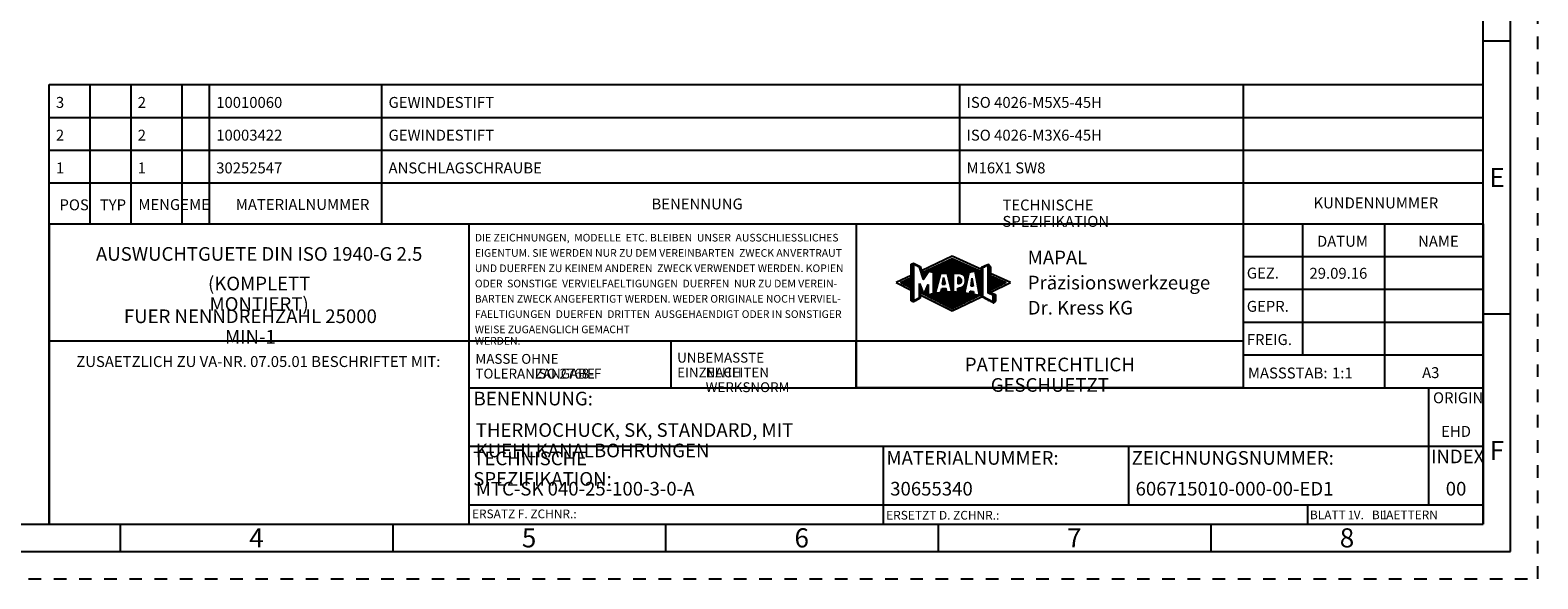
# Model space of a CAD drawing. Units: millimetres. Extents: x 0 to 420, y 0 to 297.
# Drawn here: x 143 to 420, y 0 to 100 of the extents above; entities that cross this region are included whole.
import ezdxf

# ---------------------------------------------------------------- set-up
doc = ezdxf.new("R2010")
doc.units = ezdxf.units.MM
doc.header["$LTSCALE"] = 23.1
doc.linetypes.add('HIDDEN', pattern=[0.2, 0.1, -0.1])
doc.layers.add('606715010-000-00-ED1_FORMAT', color=7, linetype='CONTINUOUS')
doc.styles.get("Standard").update_dxf_attribs({"font": 'TXT.SHX', "width": 0.7})
doc.styles.add('TEXTSTYLE_2', font='TXT.SHX', dxfattribs={"width": 0.675})

msp = doc.modelspace()

# ---------------------------------------------------------------- linework, layer by layer
at = {"layer": '606715010-000-00-ED1_FORMAT', "color": 6, "linetype": 'HIDDEN'}
for p, q in [((420, 0), (420, 297)), ((0, 0), (420, 0))]:
    msp.add_line(p, q, dxfattribs=at)
at = {"layer": '606715010-000-00-ED1_FORMAT', "color": 7, "linetype": 'CONTINUOUS'}
for p, q in [((415, 5), (415, 292)), ((410, 10), (410, 78.5)), ((147, 72.5), (410, 72.5)), ((147, 10), (147, 72.5)), ((154.5, 65), (154.5, 72.5)), ((162, 65), (162, 72.5)), ((171.3988, 65), (171.3988, 72.5)), ((176.3988, 65), (176.3988, 72.5)), ((208, 65), (208, 72.5)), ((314, 65), (314, 72.5)), ((366, 35), (366, 72.5)), ((147, 65), (410, 65)), ((224, 10), (224, 65)), ((295, 65), (295, 35)), ((376.8994, 40.9547), (376.8994, 65)), ((391.8994, 65), (391.8994, 35)), ((410, 58.9547), (366, 58.9547)), ((410, 52.9547), (366, 52.9547)), ((410, 46.9547), (366, 46.9547)), ((366, 43.5), (147, 43.5)), ((261, 43.5), (261, 35)), ((410, 40.9547), (366, 40.9547)), ((224, 35), (410, 35)), ((400, 13.5), (400, 35)), ((410, 24.25), (224, 24.25)), ((300, 10), (300, 24.25)), ((345, 13.5), (345, 24.25)), ((410, 13.5), (224, 13.5)), ((377.7325, 13.5), (377.7325, 10)), ((147, 10), (410, 10)), ((18, 5), (415, 5))]:
    msp.add_line(p, q, dxfattribs=at)
at = {"layer": '606715010-000-00-ED1_FORMAT', "color": 3, "linetype": 'CONTINUOUS'}
for p, q in [((410, 78.5), (410, 225)), ((410, 98.5), (415, 98.5)), ((147, 65), (147, 90.5)), ((147, 90.5), (410, 90.5)), ((154.5, 65), (154.5, 90.5)), ((162, 65), (162, 90.5)), ((171.3988, 65), (171.3988, 90.5)), ((176.3988, 65), (176.3988, 90.5)), ((208, 65), (208, 90.5)), ((314, 65), (314, 90.5)), ((366, 65), (366, 90.5)), ((410, 65), (410, 90.5)), ((147, 84.5), (410, 84.5)), ((147, 78.5), (410, 78.5)), ((147, 72.5), (410, 72.5)), ((147, 65), (410, 65)), ((147, 65), (410, 65)), ((147, 65), (147, 10)), ((410, 65), (410, 10)), ((410, 48.5), (415, 48.5)), ((366, 43.5), (295, 43.5)), ((295, 35), (295, 43.5)), ((366, 35), (366, 43.5)), ((366, 35), (295, 35)), ((23, 10), (147, 10)), ((147, 10), (410, 10)), ((160, 10), (160, 5)), ((210, 10), (210, 5)), ((260, 10), (260, 5)), ((310, 10), (310, 5)), ((360, 10), (360, 5))]:
    msp.add_line(p, q, dxfattribs=at)
at = {"layer": '606715010-000-00-ED1_FORMAT', "color": 2, "linetype": 'CONTINUOUS'}
for p, q in [((312.6105, 59.0612), (306.9737, 56.4309)), ((307.0868, 56.097), (312.613, 58.6757)), ((311.5105, 58.1612), (313.7562, 58.1612)), ((311.7248, 58.2612), (313.534, 58.2612)), ((311.9391, 58.3612), (313.3118, 58.3612)), ((312.1534, 58.4612), (313.0896, 58.4612)), ((312.3677, 58.5612), (312.8674, 58.5612)), ((312.582, 58.6612), (312.6451, 58.6612)), ((317.9768, 56.6462), (312.6105, 59.0612)), ((312.613, 58.6757), (317.9768, 56.2618)), ((305.0856, 55.5499), (302.3, 54.25)), ((305.0856, 57.6284), (305.4845, 57.8197)), ((305.0856, 55.1631), (305.0856, 57.6284)), ((305.0856, 57.5612), (305.4977, 57.5612)), ((305.0856, 57.4612), (305.4977, 57.4612)), ((305.0856, 57.3612), (305.4977, 57.3612)), ((305.0856, 57.2612), (305.4977, 57.2612)), ((305.0856, 57.1612), (305.4977, 57.1612)), ((305.0856, 57.0612), (305.4977, 57.0612)), ((305.0856, 56.9612), (305.4977, 56.9612)), ((305.0856, 56.8612), (305.4977, 56.8612)), ((305.0856, 56.7612), (305.4977, 56.7612)), ((305.0856, 56.6612), (305.4977, 56.6612)), ((305.0856, 56.5612), (305.4977, 56.5612)), ((305.0856, 56.4612), (305.4977, 56.4612)), ((305.0856, 56.3612), (305.4977, 56.3612)), ((305.0856, 56.2612), (305.4977, 56.2612)), ((305.0856, 56.1612), (305.4977, 56.1612)), ((305.0856, 56.0612), (305.4977, 56.0612)), ((305.0856, 55.9612), (305.4977, 55.9612)), ((305.0856, 55.8612), (305.4977, 55.8612)), ((305.0856, 55.7612), (305.4977, 55.7612)), ((305.0856, 55.6612), (305.4977, 55.6612)), ((305.0856, 55.5612), (305.4977, 55.5612)), ((305.0856, 55.4612), (305.4977, 55.4612)), ((305.0856, 55.3612), (305.4977, 55.3612)), ((305.154, 57.6612), (305.8094, 57.6612)), ((305.3625, 57.7612), (305.6044, 57.7612)), ((305.4845, 57.8197), (306.705, 57.2242)), ((306.5745, 57.1031), (305.4977, 57.6291)), ((305.4977, 57.6291), (305.4977, 50.9232)), ((305.6367, 57.5612), (306.0143, 57.5612)), ((305.8414, 57.4612), (306.2192, 57.4612)), ((306.0461, 57.3612), (306.4241, 57.3612)), ((306.2508, 57.2612), (306.629, 57.2612)), ((306.4555, 57.1612), (306.7263, 57.1612)), ((307.3317, 54.7871), (306.5745, 57.1031)), ((306.5882, 57.0612), (306.7602, 57.0612)), ((306.6209, 56.9612), (306.794, 56.9612)), ((306.6536, 56.8612), (306.8279, 56.8612)), ((306.6863, 56.7612), (306.8618, 56.7612)), ((306.705, 57.2242), (307.0868, 56.097)), ((306.719, 56.6612), (306.8957, 56.6612)), ((306.7517, 56.5612), (306.9296, 56.5612)), ((306.7844, 56.4612), (306.9634, 56.4612)), ((306.8171, 56.3612), (306.9973, 56.3612)), ((306.8498, 56.2612), (307.0312, 56.2612)), ((306.8825, 56.1612), (307.0651, 56.1612)), ((306.9151, 56.0612), (308.1724, 56.0612)), ((306.9478, 55.9612), (308.1064, 55.9612)), ((306.9805, 55.8612), (308.0404, 55.8612)), ((307.0132, 55.7612), (307.9744, 55.7612)), ((307.0459, 55.6612), (307.9085, 55.6612)), ((307.0786, 55.5612), (307.8425, 55.5612)), ((307.1113, 55.4612), (307.7765, 55.4612)), ((307.144, 55.3612), (307.7105, 55.3612)), ((307.2244, 56.1612), (308.2384, 56.1612)), ((308.3285, 56.2978), (307.3317, 54.7871)), ((307.4387, 56.2612), (308.3044, 56.2612)), ((307.653, 56.3612), (316.7922, 56.3612)), ((307.8673, 56.4612), (317.5338, 56.4612)), ((308.0816, 56.5612), (317.3116, 56.5612)), ((308.2959, 56.6612), (317.0894, 56.6612)), ((309.1516, 56.1288), (308.3285, 56.2978)), ((308.5069, 56.2612), (316.3486, 56.2612)), ((308.5102, 56.7612), (316.8671, 56.7612)), ((308.7245, 56.8612), (316.6449, 56.8612)), ((308.9388, 56.9612), (316.4227, 56.9612)), ((308.9937, 56.1612), (315.905, 56.1612)), ((309.1516, 52.2474), (309.1516, 56.1288)), ((309.1516, 56.0612), (315.6484, 56.0612)), ((309.1516, 55.9612), (310.4523, 55.9612)), ((309.1516, 55.8612), (310.4254, 55.8612)), ((309.1516, 55.7612), (310.3986, 55.7612)), ((309.1516, 55.6612), (310.3718, 55.6612)), ((309.1516, 55.5612), (310.345, 55.5612)), ((309.1516, 55.4612), (310.3181, 55.4612)), ((309.1516, 55.3612), (310.2913, 55.3612)), ((309.1531, 57.0612), (316.2005, 57.0612)), ((309.3675, 57.1612), (315.9783, 57.1612)), ((310.4555, 55.9734), (309.4726, 52.3089)), ((309.5818, 57.2612), (315.7561, 57.2612)), ((309.7961, 57.3612), (315.5339, 57.3612)), ((310.0104, 57.4612), (315.3117, 57.4612)), ((310.2247, 57.5612), (315.0895, 57.5612)), ((310.439, 57.6612), (314.8672, 57.6612)), ((310.6006, 55.9535), (310.4555, 55.9734)), ((310.5444, 55.9612), (315.6264, 55.9612)), ((310.888, 55.9259), (310.6006, 55.9535)), ((310.6533, 57.7612), (314.645, 57.7612)), ((310.8676, 57.8612), (314.4228, 57.8612)), ((311.1713, 55.9102), (310.888, 55.9259)), ((311.0819, 57.9612), (314.2006, 57.9612)), ((311.7225, 55.8946), (311.1713, 55.9102)), ((311.4497, 55.9014), (311.1713, 55.9102)), ((311.2962, 58.0612), (313.9784, 58.0612)), ((311.7225, 55.8946), (311.4497, 55.9014)), ((312.5391, 52.5618), (311.7225, 55.8946)), ((311.7306, 55.8612), (312.7688, 55.8612)), ((311.7552, 55.7612), (312.7688, 55.7612)), ((311.7797, 55.6612), (312.7688, 55.6612)), ((311.8042, 55.5612), (312.7688, 55.5612)), ((311.8287, 55.4612), (312.7688, 55.4612)), ((311.8532, 55.3612), (312.7688, 55.3612)), ((313.083, 55.9299), (312.7688, 55.9176)), ((312.7688, 55.9176), (312.7688, 52.5591)), ((313.8727, 55.9365), (313.083, 55.9299)), ((314.0345, 55.9112), (313.8727, 55.9365)), ((314.1824, 55.876), (314.0345, 55.9112)), ((314.3167, 55.8318), (314.1824, 55.876)), ((314.2273, 55.8612), (315.6043, 55.8612)), ((314.438, 55.7792), (314.3167, 55.8318)), ((314.5468, 55.7189), (314.438, 55.7792)), ((314.4704, 55.7612), (315.5823, 55.7612)), ((314.6436, 55.6518), (314.5468, 55.7189)), ((314.63, 55.6612), (315.5602, 55.6612)), ((314.803, 55.4997), (314.6436, 55.6518)), ((314.7385, 55.5612), (315.5382, 55.5612)), ((314.9202, 55.3287), (314.803, 55.4997)), ((314.8294, 55.4612), (315.5161, 55.4612)), ((315.6582, 56.1056), (314.8399, 52.3947)), ((314.8979, 55.3612), (315.494, 55.3612)), ((314.9642, 55.238), (314.9202, 55.3287)), ((316.8114, 56.3655), (315.6582, 56.1056)), ((317.6099, 51.9277), (316.8114, 56.3655)), ((316.8122, 56.3612), (317.756, 56.3612)), ((316.8302, 56.2612), (318.1654, 56.2612)), ((316.8482, 56.1612), (318.1654, 56.1612)), ((316.8661, 56.0612), (318.1654, 56.0612)), ((316.8841, 55.9612), (318.1654, 55.9612)), ((316.9021, 55.8612), (318.1654, 55.8612)), ((316.9201, 55.7612), (318.1654, 55.7612)), ((316.9381, 55.6612), (318.1654, 55.6612)), ((316.9561, 55.5612), (318.1654, 55.5612)), ((316.9741, 55.4612), (318.1654, 55.4612)), ((316.9921, 55.3612), (318.1654, 55.3612)), ((317.9768, 57.0949), (319.2546, 57.638)), ((317.9768, 56.2618), (317.9768, 57.0949)), ((317.9768, 57.0612), (318.3456, 57.0612)), ((317.9768, 56.9612), (318.1654, 56.9612)), ((317.9768, 56.8612), (318.1654, 56.8612)), ((317.9768, 56.7612), (318.1654, 56.7612)), ((317.9768, 56.6612), (318.1654, 56.6612)), ((317.9768, 56.5612), (318.1654, 56.5612)), ((317.9768, 56.4612), (318.1654, 56.4612)), ((317.9768, 56.3612), (318.1654, 56.3612)), ((318.1329, 57.1612), (318.586, 57.1612)), ((319.2068, 57.4194), (318.1654, 56.9863)), ((318.1654, 56.9863), (318.1654, 51.7783)), ((318.3682, 57.2612), (318.8265, 57.2612)), ((318.6034, 57.3612), (319.0669, 57.3612)), ((318.8387, 57.4612), (319.3751, 57.4612)), ((319.0739, 57.5612), (319.3069, 57.5612)), ((319.2068, 52.3385), (319.2068, 57.4194)), ((319.2068, 57.3612), (319.4432, 57.3612)), ((319.2068, 57.2612), (319.5113, 57.2612)), ((319.2068, 57.1612), (319.5794, 57.1612)), ((319.2068, 57.0612), (319.6065, 57.0612)), ((319.2068, 56.9612), (319.6065, 56.9612)), ((319.2068, 56.8612), (319.6065, 56.8612)), ((319.2068, 56.7612), (319.6065, 56.7612)), ((319.2068, 56.6612), (319.6065, 56.6612)), ((319.2068, 56.5612), (319.6065, 56.5612)), ((319.2068, 56.4612), (319.6065, 56.4612)), ((319.2068, 56.3612), (319.6065, 56.3612)), ((319.2068, 56.2612), (319.6065, 56.2612)), ((319.2068, 56.1612), (319.6065, 56.1612)), ((319.2068, 56.0612), (319.6065, 56.0612)), ((319.2068, 55.9612), (319.6065, 55.9612)), ((319.2068, 55.8612), (319.6065, 55.8612)), ((319.2068, 55.7612), (319.6065, 55.7612)), ((319.2068, 55.6612), (319.6065, 55.6612)), ((319.2068, 55.5612), (319.6065, 55.5612)), ((319.2068, 55.4612), (319.7558, 55.4612)), ((319.2068, 55.3612), (319.9781, 55.3612)), ((319.2546, 57.638), (319.6065, 57.1215)), ((319.6065, 57.1215), (319.6065, 55.5284)), ((323.3013, 54.2501), (319.6065, 55.9128)), ((319.6065, 55.5284), (322.474, 54.238)), ((302.3, 54.25), (305.085, 52.8486)), ((303.1029, 54.238), (305.0856, 55.1631)), ((305.085, 53.2406), (303.1029, 54.238)), ((303.1527, 54.2612), (305.4977, 54.2612)), ((303.2555, 54.1612), (305.4977, 54.1612)), ((303.367, 54.3612), (305.4977, 54.3612)), ((303.4542, 54.0612), (305.4977, 54.0612)), ((303.5813, 54.4612), (305.4977, 54.4612)), ((303.6529, 53.9612), (305.4977, 53.9612)), ((303.7957, 54.5612), (305.4977, 54.5612)), ((303.8517, 53.8612), (305.4977, 53.8612)), ((304.01, 54.6612), (305.4977, 54.6612)), ((304.0504, 53.7612), (305.4977, 53.7612)), ((304.2243, 54.7612), (305.4977, 54.7612)), ((304.2491, 53.6612), (305.4977, 53.6612)), ((304.4386, 54.8612), (305.4977, 54.8612)), ((304.4479, 53.5612), (305.4977, 53.5612)), ((304.6466, 53.4612), (305.4977, 53.4612)), ((304.6529, 54.9612), (305.4977, 54.9612)), ((304.8453, 53.3612), (305.4977, 53.3612)), ((304.8672, 55.0612), (305.4977, 55.0612)), ((305.0441, 53.2612), (305.4977, 53.2612)), ((305.0815, 55.1612), (305.4977, 55.1612)), ((305.085, 50.915), (305.085, 53.2406)), ((305.085, 53.1612), (305.4977, 53.1612)), ((305.085, 53.0612), (305.4977, 53.0612)), ((305.085, 52.9612), (305.4977, 52.9612)), ((305.085, 52.8612), (305.4977, 52.8612)), ((305.085, 52.7612), (305.4977, 52.7612)), ((305.085, 52.6612), (305.4977, 52.6612)), ((305.085, 52.5612), (305.4977, 52.5612)), ((305.0856, 55.2612), (305.4977, 55.2612)), ((306.5877, 54.1095), (307.4123, 52.0724)), ((306.5877, 51.5377), (306.5877, 54.1095)), ((306.5877, 54.0612), (306.6072, 54.0612)), ((306.5877, 53.9612), (306.6477, 53.9612)), ((306.5877, 53.8612), (306.6882, 53.8612)), ((306.5877, 53.7612), (306.7287, 53.7612)), ((306.5877, 53.6612), (306.7691, 53.6612)), ((306.5877, 53.5612), (306.8096, 53.5612)), ((306.5877, 53.4612), (306.8501, 53.4612)), ((306.5877, 53.3612), (306.8906, 53.3612)), ((306.5877, 53.2612), (306.9311, 53.2612)), ((306.5877, 53.1612), (306.9715, 53.1612)), ((306.5877, 53.0612), (307.012, 53.0612)), ((306.5877, 52.9612), (307.0525, 52.9612)), ((306.5877, 52.8612), (307.093, 52.8612)), ((306.5877, 52.7612), (307.1335, 52.7612)), ((306.5877, 52.6612), (307.1739, 52.6612)), ((306.5877, 52.5612), (307.2144, 52.5612)), ((307.1767, 55.2612), (307.6445, 55.2612)), ((307.2094, 55.1612), (307.5785, 55.1612)), ((307.2421, 55.0612), (307.5126, 55.0612)), ((307.2748, 54.9612), (307.4466, 54.9612)), ((307.3075, 54.8612), (307.3806, 54.8612)), ((307.4112, 52.0701), (308.1738, 53.9198)), ((307.4123, 52.0724), (308.1738, 53.9198)), ((307.6137, 52.5612), (308.1738, 52.5612)), ((307.6549, 52.6612), (308.1738, 52.6612)), ((307.6961, 52.7612), (308.1738, 52.7612)), ((307.7373, 52.8612), (308.1738, 52.8612)), ((307.7786, 52.9612), (308.1738, 52.9612)), ((307.8198, 53.0612), (308.1738, 53.0612)), ((307.861, 53.1612), (308.1738, 53.1612)), ((307.9022, 53.2612), (308.1738, 53.2612)), ((307.9435, 53.3612), (308.1738, 53.3612)), ((307.9847, 53.4612), (308.1738, 53.4612)), ((308.0259, 53.5612), (308.1738, 53.5612)), ((308.0671, 53.6612), (308.1738, 53.6612)), ((308.1084, 53.7612), (308.1738, 53.7612)), ((308.1496, 53.8612), (308.1738, 53.8612)), ((308.1738, 53.9198), (308.1738, 52.0267)), ((309.1516, 55.2612), (310.2645, 55.2612)), ((309.1516, 55.1612), (310.2377, 55.1612)), ((309.1516, 55.0612), (310.2109, 55.0612)), ((309.1516, 54.9612), (310.184, 54.9612)), ((309.1516, 54.8612), (310.1572, 54.8612)), ((309.1516, 54.7612), (310.1304, 54.7612)), ((309.1516, 54.6612), (310.1036, 54.6612)), ((309.1516, 54.5612), (310.0767, 54.5612)), ((309.1516, 54.4612), (310.0499, 54.4612)), ((309.1516, 54.3612), (310.0231, 54.3612)), ((309.1516, 54.2612), (309.9963, 54.2612)), ((309.1516, 54.1612), (309.9695, 54.1612)), ((309.1516, 54.0612), (309.9426, 54.0612)), ((309.1516, 53.9612), (309.9158, 53.9612)), ((309.1516, 53.8612), (309.889, 53.8612)), ((309.1516, 53.7612), (309.8622, 53.7612)), ((309.1516, 53.6612), (309.8354, 53.6612)), ((309.1516, 53.5612), (309.8085, 53.5612)), ((309.1516, 53.4612), (309.7817, 53.4612)), ((309.1516, 53.3612), (309.7549, 53.3612)), ((309.1516, 53.2612), (309.7281, 53.2612)), ((309.1516, 53.1612), (309.7012, 53.1612)), ((309.1516, 53.0612), (309.6744, 53.0612)), ((309.1516, 52.9612), (309.6476, 52.9612)), ((309.1516, 52.8612), (309.6208, 52.8612)), ((309.1516, 52.7612), (309.594, 52.7612)), ((309.1516, 52.6612), (309.5671, 52.6612)), ((309.1516, 52.5612), (309.5403, 52.5612)), ((310.5265, 52.4459), (310.6816, 53.1572)), ((310.5517, 52.5612), (311.5155, 52.5612)), ((310.5735, 52.6612), (311.4943, 52.6612)), ((310.5953, 52.7612), (311.4732, 52.7612)), ((310.6171, 52.8612), (311.4521, 52.8612)), ((310.6389, 52.9612), (311.4309, 52.9612)), ((310.6607, 53.0612), (311.4098, 53.0612)), ((310.6816, 53.1572), (311.3785, 53.2095)), ((310.7348, 53.1612), (311.3887, 53.1612)), ((311.0312, 55.1589), (310.7557, 53.9039)), ((311.288, 53.9326), (310.7557, 53.9039)), ((310.7683, 53.9612), (311.282, 53.9612)), ((310.7903, 54.0612), (311.2611, 54.0612)), ((310.8122, 54.1612), (311.2401, 54.1612)), ((310.8342, 54.2612), (311.2192, 54.2612)), ((310.8561, 54.3612), (311.1982, 54.3612)), ((310.8781, 54.4612), (311.1773, 54.4612)), ((310.9, 54.5612), (311.1563, 54.5612)), ((310.9219, 54.6612), (311.1354, 54.6612)), ((310.9439, 54.7612), (311.1145, 54.7612)), ((310.9658, 54.8612), (311.0935, 54.8612)), ((310.9878, 54.9612), (311.0726, 54.9612)), ((311.0097, 55.0612), (311.0516, 55.0612)), ((311.0312, 55.1589), (311.288, 53.9326)), ((311.3785, 53.2095), (311.5222, 52.5294)), ((311.5222, 52.5294), (311.8168, 52.5504)), ((311.8168, 52.5504), (311.9619, 52.5553)), ((311.8777, 55.2612), (312.7688, 55.2612)), ((311.9022, 55.1612), (312.7688, 55.1612)), ((311.9267, 55.0612), (312.7688, 55.0612)), ((311.9512, 54.9612), (312.7688, 54.9612)), ((311.9619, 52.5553), (312.3943, 52.5618)), ((311.9619, 52.5553), (312.2502, 52.5602)), ((311.9757, 54.8612), (312.7688, 54.8612)), ((312.0002, 54.7612), (312.7688, 54.7612)), ((312.0247, 54.6612), (312.7688, 54.6612)), ((312.0492, 54.5612), (312.7688, 54.5612)), ((312.0737, 54.4612), (312.7688, 54.4612)), ((312.0982, 54.3612), (312.7688, 54.3612)), ((312.1227, 54.2612), (312.7688, 54.2612)), ((312.1472, 54.1612), (312.7688, 54.1612)), ((312.1717, 54.0612), (312.7688, 54.0612)), ((312.1962, 53.9612), (312.7688, 53.9612)), ((312.2207, 53.8612), (312.7688, 53.8612)), ((312.2452, 53.7612), (312.7688, 53.7612)), ((312.2502, 52.5602), (312.3943, 52.5618)), ((312.2697, 53.6612), (312.7688, 53.6612)), ((312.2942, 53.5612), (312.7688, 53.5612)), ((312.3187, 53.4612), (312.7688, 53.4612)), ((312.3432, 53.3612), (312.7688, 53.3612)), ((312.3547, 52.5612), (312.7688, 52.5612)), ((312.3677, 53.2612), (312.7688, 53.2612)), ((312.3922, 53.1612), (312.7688, 53.1612)), ((312.3943, 52.5618), (312.5391, 52.5618)), ((312.4167, 53.0612), (312.7688, 53.0612)), ((312.4412, 52.9612), (312.7688, 52.9612)), ((312.4657, 52.8612), (312.7688, 52.8612)), ((312.4902, 52.7612), (312.7688, 52.7612)), ((312.5147, 52.6612), (312.7688, 52.6612)), ((312.7688, 52.5591), (312.9504, 52.5526)), ((312.9504, 52.5526), (313.2565, 52.5334)), ((313.7515, 55.156), (313.621, 55.1626)), ((313.621, 55.1626), (313.6261, 54.0232)), ((313.621, 55.1612), (313.6486, 55.1612)), ((313.6214, 55.0612), (314.0824, 55.0612)), ((313.6219, 54.9612), (314.1773, 54.9612)), ((313.6223, 54.8612), (314.2224, 54.8612)), ((313.6228, 54.7612), (314.2433, 54.7612)), ((313.6232, 54.6612), (314.2513, 54.6612)), ((313.6237, 54.5612), (314.2449, 54.5612)), ((313.6242, 54.4612), (314.2324, 54.4612)), ((313.6246, 54.3612), (314.209, 54.3612)), ((313.6251, 54.2612), (314.1633, 54.2612)), ((313.6255, 54.1612), (314.079, 54.1612)), ((313.626, 54.0612), (313.8936, 54.0612)), ((313.771, 54.0348), (313.6261, 54.0232)), ((313.6479, 53.2465), (313.7761, 53.2488)), ((313.6491, 52.5004), (313.6479, 53.2465)), ((313.648, 53.1612), (315.0089, 53.1612)), ((313.6482, 53.0612), (314.9869, 53.0612)), ((313.6484, 52.9612), (314.9648, 52.9612)), ((313.6485, 52.8612), (314.9428, 52.8612)), ((313.6487, 52.7612), (314.9207, 52.7612)), ((313.6489, 52.6612), (314.8987, 52.6612)), ((313.649, 52.5612), (314.8766, 52.5612)), ((313.8717, 55.1409), (313.7515, 55.156)), ((313.897, 54.062), (313.771, 54.0348)), ((313.7761, 53.2488), (314.0151, 53.2749)), ((313.9793, 55.1134), (313.8717, 55.1409)), ((313.8898, 53.2612), (315.031, 53.2612)), ((314.0041, 54.1067), (313.897, 54.062)), ((314.072, 55.0699), (313.9793, 55.1134)), ((314.0922, 54.1708), (314.0041, 54.1067)), ((314.0151, 53.2749), (314.1257, 53.2986)), ((314.1478, 55.0065), (314.072, 55.0699)), ((314.1611, 54.2562), (314.0922, 54.1708)), ((314.1257, 53.2986), (314.2304, 53.3293)), ((314.2045, 54.9195), (314.1478, 55.0065)), ((314.2106, 54.3649), (314.1611, 54.2562)), ((314.2397, 54.8051), (314.2045, 54.9195)), ((314.2408, 54.4988), (314.2106, 54.3649)), ((314.2304, 53.3293), (314.4218, 53.412)), ((314.2397, 54.8051), (314.2515, 54.6597)), ((314.2515, 54.6597), (314.2408, 54.4988)), ((314.3043, 53.3612), (315.053, 53.3612)), ((314.4218, 53.412), (314.5889, 53.5226)), ((314.4962, 53.4612), (315.0751, 53.4612)), ((314.5889, 53.5226), (314.7311, 53.6609)), ((314.6286, 53.5612), (315.0971, 53.5612)), ((314.7311, 53.6609), (314.7929, 53.7404)), ((314.7313, 53.6612), (315.1192, 53.6612)), ((314.7929, 53.7404), (314.8483, 53.8268)), ((314.8062, 53.7612), (315.1412, 53.7612)), ((314.8483, 53.8268), (314.8973, 53.9199)), ((314.8664, 53.8612), (315.1633, 53.8612)), ((314.8973, 53.9199), (314.9761, 54.1266)), ((314.913, 53.9612), (315.1853, 53.9612)), ((314.9511, 54.0612), (315.2074, 54.0612)), ((314.9529, 55.2612), (315.472, 55.2612)), ((314.9991, 55.1447), (314.9642, 55.238)), ((314.9761, 54.1266), (315.0287, 54.3603)), ((314.9839, 54.1612), (315.2294, 54.1612)), ((314.993, 55.1612), (315.4499, 55.1612)), ((315.0438, 54.9535), (314.9991, 55.1447)), ((315.0064, 54.2612), (315.2515, 54.2612)), ((315.0186, 55.0612), (315.4279, 55.0612)), ((315.0287, 54.3603), (315.055, 54.6207)), ((315.0288, 54.3612), (315.2735, 54.3612)), ((315.0389, 54.4612), (315.2956, 54.4612)), ((315.042, 54.9612), (315.4058, 54.9612)), ((315.055, 54.8569), (315.0438, 54.9535)), ((315.049, 54.5612), (315.3176, 54.5612)), ((315.0545, 54.8612), (315.3838, 54.8612)), ((315.055, 54.6207), (315.055, 54.8569)), ((315.055, 54.7612), (315.3617, 54.7612)), ((315.055, 54.6612), (315.3397, 54.6612)), ((315.8408, 52.2778), (315.9152, 52.6867)), ((315.8924, 52.5612), (316.4804, 52.5612)), ((315.9106, 52.6612), (316.0647, 52.6612)), ((315.9152, 52.6867), (316.4782, 52.5909)), ((316.1996, 55.0578), (316.0044, 53.6635)), ((316.4131, 53.6217), (316.0044, 53.6635)), ((316.0181, 53.7612), (316.3923, 53.7612)), ((316.0266, 53.6612), (316.4072, 53.6612)), ((316.0321, 53.8612), (316.3775, 53.8612)), ((316.0461, 53.9612), (316.3626, 53.9612)), ((316.0601, 54.0612), (316.3477, 54.0612)), ((316.0741, 54.1612), (316.3329, 54.1612)), ((316.0881, 54.2612), (316.318, 54.2612)), ((316.1021, 54.3612), (316.3031, 54.3612)), ((316.1161, 54.4612), (316.2882, 54.4612)), ((316.1301, 54.5612), (316.2734, 54.5612)), ((316.1441, 54.6612), (316.2585, 54.6612)), ((316.1581, 54.7612), (316.2436, 54.7612)), ((316.1721, 54.8612), (316.2288, 54.8612)), ((316.186, 54.9612), (316.2139, 54.9612)), ((316.1996, 55.0578), (316.4131, 53.6217)), ((316.4782, 52.5909), (316.5117, 52.1466)), ((317.0101, 55.2612), (318.1654, 55.2612)), ((317.0281, 55.1612), (318.1654, 55.1612)), ((317.0461, 55.0612), (318.1654, 55.0612)), ((317.0641, 54.9612), (318.1654, 54.9612)), ((317.082, 54.8612), (318.1654, 54.8612)), ((317.1, 54.7612), (318.1654, 54.7612)), ((317.118, 54.6612), (318.1654, 54.6612)), ((317.136, 54.5612), (318.1654, 54.5612)), ((317.154, 54.4612), (318.1654, 54.4612)), ((317.172, 54.3612), (318.1654, 54.3612)), ((317.19, 54.2612), (318.1654, 54.2612)), ((317.208, 54.1612), (318.1654, 54.1612)), ((317.226, 54.0612), (318.1654, 54.0612)), ((317.244, 53.9612), (318.1654, 53.9612)), ((317.262, 53.8612), (318.1654, 53.8612)), ((317.28, 53.7612), (318.1654, 53.7612)), ((317.298, 53.6612), (318.1654, 53.6612)), ((317.3159, 53.5612), (318.1654, 53.5612)), ((317.3339, 53.4612), (318.1654, 53.4612)), ((317.3519, 53.3612), (318.1654, 53.3612)), ((317.3699, 53.2612), (318.1654, 53.2612)), ((317.3879, 53.1612), (318.1654, 53.1612)), ((317.4059, 53.0612), (318.1654, 53.0612)), ((317.4239, 52.9612), (318.1654, 52.9612)), ((317.4419, 52.8612), (318.1654, 52.8612)), ((317.4599, 52.7612), (318.1654, 52.7612)), ((317.4779, 52.6612), (318.1654, 52.6612)), ((317.4959, 52.5612), (318.1654, 52.5612)), ((319.2068, 55.2612), (320.2003, 55.2612)), ((319.2068, 55.1612), (320.4225, 55.1612)), ((319.2068, 55.0612), (320.6447, 55.0612)), ((319.2068, 54.9612), (320.8669, 54.9612)), ((319.2068, 54.8612), (321.0891, 54.8612)), ((319.2068, 54.7612), (321.3113, 54.7612)), ((319.2068, 54.6612), (321.5335, 54.6612)), ((319.2068, 54.5612), (321.7557, 54.5612)), ((319.2068, 54.4612), (321.978, 54.4612)), ((319.2068, 54.3612), (322.2002, 54.3612)), ((319.2068, 54.2612), (322.4224, 54.2612)), ((319.2068, 54.1612), (322.3158, 54.1612)), ((319.2068, 54.0612), (322.1098, 54.0612)), ((319.2068, 53.9612), (321.9037, 53.9612)), ((319.2068, 53.8612), (321.6976, 53.8612)), ((319.2068, 53.7612), (321.4916, 53.7612)), ((319.2068, 53.6612), (321.2855, 53.6612)), ((319.2068, 53.5612), (321.0794, 53.5612)), ((319.2068, 53.4612), (320.8734, 53.4612)), ((319.2068, 53.3612), (320.6673, 53.3612)), ((319.2068, 53.2612), (320.4612, 53.2612)), ((319.2068, 53.1612), (320.2552, 53.1612)), ((319.2068, 53.0612), (320.0491, 53.0612)), ((319.2068, 52.9612), (319.843, 52.9612)), ((319.2068, 52.8612), (319.637, 52.8612)), ((319.2068, 52.7612), (319.5593, 52.7612)), ((319.2068, 52.6612), (319.5593, 52.6612)), ((319.2068, 52.5612), (319.5593, 52.5612)), ((322.474, 54.238), (319.5593, 52.8235)), ((319.5593, 52.8235), (319.5593, 52.4583)), ((319.5865, 52.4474), (323.3013, 54.2501)), ((305.085, 52.4612), (305.4977, 52.4612)), ((305.085, 52.3612), (305.4977, 52.3612)), ((305.085, 52.2612), (305.4977, 52.2612)), ((305.085, 52.1612), (305.4977, 52.1612)), ((305.085, 52.0612), (305.4977, 52.0612)), ((305.085, 51.9612), (305.4977, 51.9612)), ((305.085, 51.8612), (305.4977, 51.8612)), ((305.085, 51.7612), (305.4977, 51.7612)), ((305.085, 51.6612), (305.4977, 51.6612)), ((305.085, 51.5612), (305.4977, 51.5612)), ((305.085, 51.4612), (305.4977, 51.4612)), ((305.085, 51.3612), (305.4977, 51.3612)), ((305.085, 51.2612), (305.4977, 51.2612)), ((305.085, 51.1612), (305.4977, 51.1612)), ((305.085, 51.0612), (305.4977, 51.0612)), ((305.085, 50.9612), (305.4977, 50.9612)), ((305.4914, 50.7037), (305.085, 50.915)), ((305.1885, 50.8612), (305.7636, 50.8612)), ((305.3808, 50.7612), (305.5908, 50.7612)), ((306.7263, 51.4182), (305.4914, 50.7037)), ((305.4977, 50.9232), (306.5877, 51.5377)), ((305.5651, 50.9612), (305.9365, 50.9612)), ((305.7425, 51.0612), (306.1093, 51.0612)), ((305.9199, 51.1612), (306.2821, 51.1612)), ((306.0973, 51.2612), (306.455, 51.2612)), ((306.2746, 51.3612), (306.6278, 51.3612)), ((306.452, 51.4612), (306.7262, 51.4612)), ((306.5877, 52.4612), (307.2549, 52.4612)), ((306.5877, 52.3612), (306.725, 52.3612)), ((306.5877, 52.2612), (306.7251, 52.2612)), ((306.5877, 52.1612), (306.7253, 52.1612)), ((306.5877, 52.0612), (306.7254, 52.0612)), ((306.5877, 51.9612), (306.7256, 51.9612)), ((306.5877, 51.8612), (306.7257, 51.8612)), ((306.5877, 51.7612), (306.7258, 51.7612)), ((306.5877, 51.6612), (306.726, 51.6612)), ((306.5877, 51.5612), (306.7261, 51.5612)), ((307.4123, 52.0724), (306.7249, 52.4154)), ((312.613, 49.4526), (306.7249, 52.4154)), ((306.7249, 52.4154), (306.7263, 51.4182)), ((306.7255, 52.0231), (312.6103, 49.0619)), ((306.8335, 52.3612), (307.2954, 52.3612)), ((307.0339, 52.2612), (307.3359, 52.2612)), ((307.2343, 52.1612), (307.3763, 52.1612)), ((307.4288, 52.0612), (308.1738, 52.0612)), ((307.4488, 52.1612), (308.1738, 52.1612)), ((307.49, 52.2612), (308.1738, 52.2612)), ((307.5312, 52.3612), (308.1738, 52.3612)), ((307.5724, 52.4612), (308.1738, 52.4612)), ((307.6275, 51.9612), (317.4416, 51.9612)), ((307.8263, 51.8612), (317.577, 51.8612)), ((308.025, 51.7612), (317.3709, 51.7612)), ((308.1738, 52.0267), (309.1516, 52.2474)), ((308.2237, 51.6612), (317.1648, 51.6612)), ((308.3266, 52.0612), (316.94, 52.0612)), ((308.4225, 51.5612), (316.9587, 51.5612)), ((308.6212, 51.4612), (316.7526, 51.4612)), ((308.7698, 52.1612), (316.5106, 52.1612)), ((308.8199, 51.3612), (316.5465, 51.3612)), ((309.0186, 51.2612), (316.3404, 51.2612)), ((309.1516, 52.4612), (309.5135, 52.4612)), ((309.1516, 52.3612), (309.4867, 52.3612)), ((309.1516, 52.2612), (316.5031, 52.2612)), ((309.2174, 51.1612), (316.1343, 51.1612)), ((309.4161, 51.0612), (315.9282, 51.0612)), ((309.4726, 52.3089), (309.7481, 52.3576)), ((309.6148, 50.9612), (315.7222, 50.9612)), ((309.7481, 52.3576), (310.0107, 52.3954)), ((309.7733, 52.3612), (315.1266, 52.3612)), ((309.8136, 50.8612), (315.5161, 50.8612)), ((310.0107, 52.3954), (310.2677, 52.4243)), ((310.0123, 50.7612), (315.31, 50.7612)), ((310.211, 50.6612), (315.1039, 50.6612)), ((310.2677, 52.4243), (310.5265, 52.4459)), ((310.4098, 50.5612), (314.8978, 50.5612)), ((310.5299, 52.4612), (314.8546, 52.4612)), ((310.6085, 50.4612), (314.6917, 50.4612)), ((310.8072, 50.3612), (314.4856, 50.3612)), ((311.0059, 50.2612), (314.2795, 50.2612)), ((311.2047, 50.1612), (314.0734, 50.1612)), ((311.4034, 50.0612), (313.8673, 50.0612)), ((311.6021, 49.9612), (313.6613, 49.9612)), ((311.8009, 49.8612), (313.4552, 49.8612)), ((312.6103, 49.0619), (317.9895, 51.6723)), ((317.9768, 52.0552), (312.613, 49.4526)), ((313.2565, 52.5334), (313.3912, 52.5222)), ((313.2565, 52.5334), (313.6491, 52.5004)), ((313.3912, 52.5222), (313.5204, 52.511)), ((313.5204, 52.511), (313.6491, 52.5004)), ((314.8399, 52.3947), (315.8408, 52.2778)), ((315.856, 52.3612), (316.4955, 52.3612)), ((315.8742, 52.4612), (316.488, 52.4612)), ((316.5117, 52.1466), (317.6099, 51.9277)), ((317.5139, 52.4612), (318.1654, 52.4612)), ((317.5318, 52.3612), (318.1654, 52.3612)), ((317.5498, 52.2612), (318.1654, 52.2612)), ((317.5678, 52.1612), (318.1654, 52.1612)), ((317.5858, 52.0612), (318.1654, 52.0612)), ((317.6038, 51.9612), (317.7831, 51.9612)), ((317.9768, 51.679), (317.9768, 52.0552)), ((317.9768, 51.9612), (318.1654, 51.9612)), ((317.9768, 51.8612), (318.1654, 51.8612)), ((317.9768, 51.7612), (318.1983, 51.7612)), ((320.1638, 50.5303), (317.9768, 51.679)), ((318.0107, 51.6612), (318.3904, 51.6612)), ((318.1654, 51.7783), (320.1384, 50.7512)), ((318.2011, 51.5612), (318.5824, 51.5612)), ((318.3915, 51.4612), (318.7745, 51.4612)), ((318.5818, 51.3612), (318.9666, 51.3612)), ((318.7722, 51.2612), (319.1587, 51.2612)), ((318.9626, 51.1612), (319.3508, 51.1612)), ((319.153, 51.0612), (319.5428, 51.0612)), ((319.2068, 52.4612), (319.5593, 52.4612)), ((319.2068, 52.3612), (319.8008, 52.3612)), ((320.1384, 51.9501), (319.2068, 52.3385)), ((319.3434, 50.9612), (319.7349, 50.9612)), ((319.3922, 52.2612), (320.0496, 52.2612)), ((319.5338, 50.8612), (319.927, 50.8612)), ((319.5593, 52.4583), (320.541, 52.0637)), ((319.6321, 52.1612), (320.2983, 52.1612)), ((319.7242, 50.7612), (320.1191, 50.7612)), ((319.8719, 52.0612), (320.541, 52.0612)), ((319.9146, 50.6612), (320.3313, 50.6612)), ((320.105, 50.5612), (320.2033, 50.5612)), ((320.1118, 51.9612), (320.541, 51.9612)), ((320.1384, 50.7512), (320.1384, 51.9501)), ((320.1384, 51.8612), (320.541, 51.8612)), ((320.1384, 51.7612), (320.541, 51.7612)), ((320.1384, 51.6612), (320.541, 51.6612)), ((320.1384, 51.5612), (320.541, 51.5612)), ((320.1384, 51.4612), (320.541, 51.4612)), ((320.1384, 51.3612), (320.541, 51.3612)), ((320.1384, 51.2612), (320.541, 51.2612)), ((320.1384, 51.1612), (320.541, 51.1612)), ((320.1384, 51.0612), (320.541, 51.0612)), ((320.1384, 50.9612), (320.541, 50.9612)), ((320.1384, 50.8612), (320.541, 50.8612)), ((320.1384, 50.7612), (320.4593, 50.7612)), ((320.541, 50.825), (320.1638, 50.5303)), ((320.541, 52.0637), (320.541, 50.825)), ((311.9996, 49.7612), (313.2491, 49.7612)), ((312.1983, 49.6612), (313.043, 49.6612)), ((312.3971, 49.5612), (312.8369, 49.5612)), ((312.5958, 49.4612), (312.6308, 49.4612))]:
    msp.add_line(p, q, dxfattribs=at)

# ---------------------------------------------------------------- texts
for s, insert, char_height, width, attachment_point, line_spacing_factor in [('10010060_HP', (406.775, 88.75), 0.03, 0.246429, 3, 0.9), ('MA', (407.775, 88.75), 0.03, 0.051429, 3, 0.9), ('HP', (408.775, 88.75), 0.03, 0.047143, 3, 0.9), ('3', (148.225, 88.25), 2, 1.428571, 1, 0.9), ('2', (163.225, 88.25), 2, 1.571429, 1, 0.9), ('10010060', (177.6238, 88.25), 2, 11.714286, 1, 0.9), ('GEWINDESTIFT', (209.225, 88.25), 2, 19.52381, 1, 0.9), ('ISO 4026-M5X5-45H', (315.225, 88.25), 2, 26, 1, 0.9), ('2', (148.225, 82.25), 2, 1.571429, 1, 0.9), ('2', (163.225, 82.25), 2, 1.571429, 1, 0.9), ('10003422', (177.6238, 82.25), 2, 12, 1, 0.9), ('GEWINDESTIFT', (209.225, 82.25), 2, 19.52381, 1, 0.9), ('ISO 4026-M3X6-45H', (315.225, 82.25), 2, 26.142857, 1, 0.9), ('10003422_HP', (406.775, 82.75), 0.03, 0.250714, 3, 0.9), ('MA', (407.775, 82.75), 0.03, 0.051429, 3, 0.9), ('HP', (408.775, 82.75), 0.03, 0.047143, 3, 0.9), ('1', (148.225, 76.25), 2, 1.142857, 1, 0.9), ('1', (163.225, 76.25), 2, 1.142857, 1, 0.9), ('30252547', (177.6238, 76.25), 2, 12.142857, 1, 0.9), ('ANSCHLAGSCHRAUBE', (209.225, 76.25), 2, 25.333333, 1, 0.9), ('M16X1 SW8', (315.225, 76.25), 2, 14.714286, 1, 0.9), ('30252547_HP', (406.775, 76.75), 0.03, 0.252857, 3, 0.9), ('KA', (407.775, 76.75), 0.03, 0.049286, 3, 0.9), ('HP', (408.775, 76.75), 0.03, 0.047143, 3, 0.9), ('POS', (148.8803, 69.4939), 2, 4.714286, 1, 0.9), ('TYP', (156.28, 69.4939), 2, 5.000001, 1, 0.9), ('MENGE', (163.3397, 69.5422), 2, 7.714287, 1, 0.9), ('ME', (172.6578, 69.5585), 2, 3.142858, 1, 0.9), ('MATERIALNUMMER', (181.2151, 69.5585), 2, 22.000003, 1, 0.9), ('BENENNUNG', (257.4509, 69.6477), 2, 13.857145, 1, 0.9), ('TECHNISCHE SPEZIFIKATION', (321.8093, 69.4559), 2, 36.619053, 1, 0.9), ('KUNDENNUMMER', (378.8634, 69.8395), 2, 19.095241, 1, 0.9), ('DIE ZEICHNUNGEN,  MODELLE  ETC. BLEIBEN  UNSER  AUSSCHLIESSLICHES', (225.0528, 63.1773), 1.4, 68.70001, 1, 0.9), ('DATUM', (379.4985, 62.8149), 2, 8.523811, 1, 0.9), ('NAME', (398.0389, 62.8149), 2, 6.428572, 1, 0.9), (' \\PAUSWUCHTGUETE DIN ISO 1940-G 2.5', (185.5, 63.25), 2.5, 62.738095, 2, 0.60006), ('EIGENTUM. SIE WERDEN NUR ZU DEM VEREINBARTEN  ZWECK ANVERTRAUT', (225.0528, 60.3773), 1.4, 69.233343, 1, 0.9), ('MAPAL', (326.45, 60.1001), 2.5, 10.47619, 1, 0.9), (' \\P(KOMPLETT MONTIERT)', (185.5, 59.0797), 2.5, 35.535714, 2, 0.9), ('UND DUERFEN ZU KEINEM ANDEREN  ZWECK VERWENDET WERDEN. KOPIEN', (225.0528, 57.5773), 1.4, 68.666676, 1, 0.9), ('Präzisionswerkzeuge', (326.45, 55.5001), 2.5, 33.952381, 1, 0.9), ('GEZ.', (366.6249, 56.9912), 2, 5.714287, 1, 0.9), ('29.09.16', (378.1225, 56.9547), 2, 11.285714, 1, 0.9), ('ODER  SONSTIGE  VERVIELFAELTIGUNGEN  DUERFEN  NUR ZU DEM VEREIN-', (225.0528, 54.7773), 1.4, 68.90001, 1, 0.9), ('BARTEN ZWECK ANGEFERTIGT WERDEN. WEDER ORIGINALE NOCH VERVIEL-', (225.0528, 51.9773), 1.4, 69.00001, 1, 0.9), ('Dr. Kress KG', (326.45, 50.9001), 2.5, 22.559524, 1, 0.9), ('GEPR.', (366.6249, 50.9032), 2, 7.285714, 1, 0.9), ('FUER NENNDREHZAHL 25000 MIN\\P-1', (183.8928, 49.3297), 2.5, 52.083333, 2, 0.9), ('FAELTIGUNGEN  DUERFEN  DRITTEN  AUSGEHAENDIGT ODER IN SONSTIGER', (225.0528, 49.1773), 1.4, 68.466676, 1, 0.9), ('WEISE ZUGAENGLICH GEMACHT WERDEN.', (225.0528, 46.3773), 1.4, 37.100005, 1, 0.9), ('FREIG.', (366.6249, 44.8151), 2, 8.428571, 1, 0.9), ('ZUSAETZLICH ZU VA-NR. 07.05.01 BESCHRIFTET MIT:', (185.349, 40.7911), 2, 70.571429, 2, 0.9), ('MASSE OHNE TOLERANZANGABE', (225.1602, 41.1783), 1.8, 35.357148, 1, 0.9), ('UNBEMASSTE EINZELHEITEN', (262.1544, 41.3918), 1.8, 31.500004, 1, 0.9), ('NACH WERKSNORM', (267.3829, 38.6918), 1.8, 21.04286, 1, 0.9), ('PATENTRECHTLICH GESCHUETZT', (330.5, 40.5), 2.5, 51.071429, 2, 0.9), ('MASSSTAB: ', (366.8255, 38.6922), 2, 15.428574, 1, 0.9), ('A3', (398.7751, 38.7557), 2, 3.142857, 1, 0.9), ('ISO 2768-F', (236.0245, 38.4783), 1.8, 13.628573, 1, 0.9), ('1:1', (382.254, 38.6922), 2, 3, 1, 0.9), ('BENENNUNG:', (224.8199, 34.2602), 2.5, 18.214286, 1, 0.9), ('ORIGIN', (400.7764, 34.1524), 2, 8.857143, 1, 0.9), ('EHD', (405, 28), 2, 4.809524, 2, 0.9), ('TECHNISCHE SPEZIFIKATION:', (224.7601, 23.3), 2.5, 46.666667, 1, 0.9), ('MATERIALNUMMER:', (300.5449, 23.3921), 2.5, 28.392857, 1, 0.9), ('ZEICHNUNGSNUMMER:', (345.5006, 23.3921), 2.5, 32.083333, 1, 0.9), ('INDEX', (400.406, 23.6649), 2.5, 9.761905, 1, 0.9), ('00', (405, 17.75), 2.5, 3.928571, 2, 0.9), ('ERSATZ F. ZCHNR.:', (224.5262, 12.6904), 1.6, 20.076193, 1, 0.9), ('ERSETZT D. ZCHNR.:', (300.489, 12.4415), 1.6, 21.523813, 1, 0.9), ('BLATT   V.   BLAETTERN', (378.2048, 12.5097), 1.6, 27.390476, 1, 0.9), ('1', (385.1372, 12.4642), 1.6, 0.914286, 1, 0.9), ('1', (391.2748, 12.5141), 1.6, 0.914286, 1, 0.9)]:
    msp.add_mtext(s, dxfattribs=dict(at, insert=insert, char_height=char_height, width=width, attachment_point=attachment_point, line_spacing_factor=line_spacing_factor))
at = {"layer": '606715010-000-00-ED1_FORMAT', "color": 90, "linetype": 'CONTINUOUS', "char_height": 3.5, "attachment_point": 2, "line_spacing_factor": 0.9, "style": 'TEXTSTYLE_2'}
for s, insert, width in [('E', (412.5, 75.25), 2.5), ('F', (412.5, 25.25), 2.5), ('4', (185, 9.25), 3.416667), ('5', (235, 9.25), 3.166667), ('6', (285, 9.25), 3.416667), ('7', (335, 9.25), 3.416667), ('8', (385, 9.25), 3.416667)]:
    msp.add_mtext(s, dxfattribs=dict(at, insert=insert, width=width))
at = {"layer": '606715010-000-00-ED1_FORMAT', "color": 7, "linetype": 'CONTINUOUS', "char_height": 2.5, "attachment_point": 1, "line_spacing_factor": 0.9}
for s, insert, width in [('THERMOCHUCK, SK, STANDARD, MIT KUEHLKANALBOHRUNGEN', (225.225, 28.5), 97.440476), ('MTC-SK 040-25-100-3-0-A', (225.225, 17.75), 43.869048), ('30655340', (301.225, 17.75), 15), ('606715010-000-00-ED1', (346.225, 17.75), 37.083333)]:
    msp.add_mtext(s, dxfattribs=dict(at, insert=insert, width=width))

doc.saveas('drawing.dxf')
